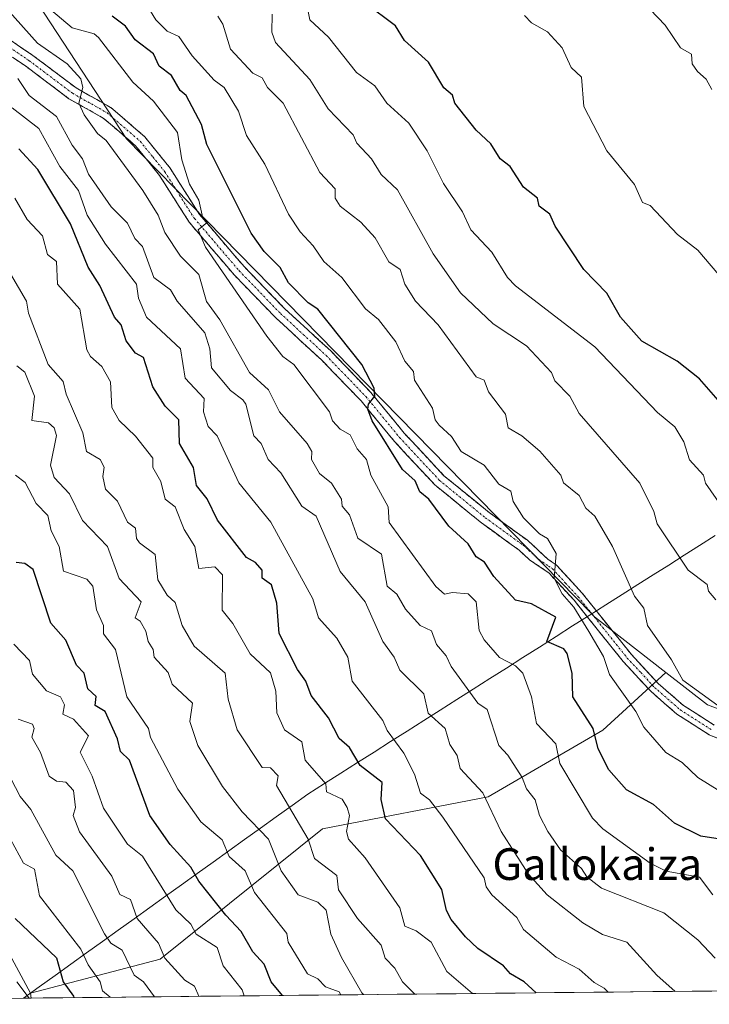
# Model space of a CAD drawing. Units: metres. Extents: x 569873 to 573313, y 4733412 to 4735762.
# Drawn here: x 572731 to 572905, y 4733440 to 4733689 of the extents above; entities that cross this region are included whole.
import ezdxf
from ezdxf.enums import TextEntityAlignment as Align

# ---------------------------------------------------------------- set-up
doc = ezdxf.new("R2010")
doc.units = ezdxf.units.M
doc.header["$MEASUREMENT"] = 0
doc.linetypes.add('TRAZO_Y_PUNTO', pattern=[1, 0.5, -0.25, 0, -0.25])
doc.linetypes.add('TRAZOSX2', pattern=[1.5, 1, -0.5])
for name, color, linetype, lineweight in [('Arbolado forestal CxS', 92, 'Continuous', 0), ('Camino', 19, 'TRAZOSX2', 0), ('Camino Cxs', 19, 'Continuous', 0), ('Camino eje', 19, 'TRAZO_Y_PUNTO', 0), ('Curva de nivel maestra', 36, 'Continuous', 30), ('Curva de nivel normal', 36, 'Continuous', 0), ('Entidad de ámbito territorial', 19, 'Continuous', 0), ('Entidad de ámbito territorial CxS', 92, 'Continuous', 0), ('Municipio', 9, 'Continuous', 13), ('Municipio CxS', 142, 'Continuous', 0), ('Roquedo CxS', 135, 'Continuous', 0), ('Texto cartográfico', 19, 'Continuous', 0)]:
    doc.layers.add(name, color=color, linetype=linetype, lineweight=lineweight)
doc.styles.add('Arial', font='txt', dxfattribs={"height": 0.2})

# ---------------------------------------------------------------- blocks, each defined once
blk = doc.blocks.new('*U182')
at = {"layer": 'Curva de nivel normal', "color": 36, "linetype": 'Continuous', "lineweight": 0}
blk.add_polyline3d([(572896.26, 4733443.34, 715), (572891.66, 4733447.41, 715), (572884.06, 4733455.81, 715), (572877.95, 4733457.7, 715), (572872.96, 4733460.71, 715), (572864, 4733467.77, 715), (572859.22, 4733472.97, 715), (572852.37, 4733483.77, 715), (572847.77, 4733493.51, 715), (572841.97, 4733499.7, 715), (572841.25, 4733502.98, 715), (572839.43, 4733505.76, 715), (572838.2, 4733509.76, 715), (572833.89, 4733513.62, 715), (572832.8, 4733518.53, 715), (572826.79, 4733524.52, 715), (572825.38, 4733527.76, 715), (572822.49, 4733531.76, 715), (572818.04, 4733541.77, 715), (572811.7, 4733549.42, 715), (572805.67, 4733563.39, 715), (572802.03, 4733565.92, 715), (572796.69, 4733574.4, 715), (572793.49, 4733577.75, 715), (572791.78, 4733581.75, 715), (572789.95, 4733583.75, 715), (572787.9, 4733591.75, 715), (572787.14, 4733592.85, 715), (572784.04, 4733595.17, 715), (572779.22, 4733600.92, 715), (572778.81, 4733605.74, 715), (572777.58, 4733609.74, 715), (572770.53, 4733617.74, 715), (572768.87, 4733620.57, 715), (572764.67, 4733623.74, 715), (572761.82, 4733631.52, 715), (572759.9, 4733633.6, 715), (572758.04, 4733637.48, 715), (572753.89, 4733641.59, 715), (572748.15, 4733649.83, 715), (572746.67, 4733653.73, 715), (572744.05, 4733657.14, 715), (572740.05, 4733664.42, 715), (572733.2, 4733669.73, 715), (572730.35, 4733674.03, 715)], dxfattribs=at)
blk = doc.blocks.new('*U185')
at = {"layer": 'Curva de nivel normal', "color": 36, "linetype": 'Continuous', "lineweight": 0}
blk.add_polyline3d([(572728.44, 4733481.77, 770), (572731.75, 4733475.77, 770), (572734.52, 4733474.24, 770), (572735.77, 4733467.49, 770), (572746.26, 4733453.98, 770), (572748.05, 4733450.02, 770), (572751.09, 4733445.78, 770), (572751.73, 4733443.46, 770), (572753.61, 4733441.86, 770)], dxfattribs=at)
blk = doc.blocks.new('*U203')
at = {"layer": 'Curva de nivel normal', "color": 36, "linetype": 'Continuous', "lineweight": 0}
blk.add_polyline3d([(572730.04, 4733445.78, 780), (572733.19, 4733441.65, 780)], dxfattribs=at)
blk = doc.blocks.new('*U204')
at = {"layer": 'Curva de nivel normal', "color": 36, "linetype": 'Continuous', "lineweight": 0}
blk.add_polyline3d([(572830.56, 4733442.66, 735), (572827.43, 4733445.78, 735), (572825.48, 4733449.22, 735), (572823.06, 4733451.77, 735), (572822.03, 4733455.04, 735), (572816.09, 4733461.77, 735), (572811.31, 4733469.05, 735), (572810.86, 4733472.6, 735), (572805.2, 4733476.94, 735), (572803.66, 4733481.77, 735), (572795.64, 4733495.37, 735), (572796.06, 4733497.78, 735), (572794.08, 4733499.8, 735), (572792.04, 4733499.89, 735), (572785.68, 4733509.4, 735), (572783.47, 4733517.19, 735), (572782.66, 4733523.76, 735), (572774.82, 4733530.54, 735), (572771.83, 4733535.76, 735), (572770.04, 4733541.58, 735), (572768.04, 4733543.47, 735), (572765.63, 4733547.34, 735), (572764.97, 4733553.75, 735), (572761.01, 4733556.72, 735), (572760.31, 4733557.75, 735), (572760.04, 4733560.4, 735), (572758.04, 4733561.92, 735), (572755.47, 4733567.18, 735), (572752.5, 4733570.2, 735), (572751.75, 4733573.45, 735), (572752.12, 4733575.82, 735), (572751.1, 4733577.75, 735), (572747.67, 4733579.75, 735), (572746.77, 4733584.47, 735), (572742.52, 4733594.21, 735), (572741.79, 4733597.48, 735), (572737.98, 4733601.74, 735), (572733.05, 4733614.74, 735), (572732.48, 4733617.74, 735), (572726.44, 4733628.13, 735)], dxfattribs=at)
blk = doc.blocks.new('*U205')
at = {"layer": 'Curva de nivel normal', "color": 36, "linetype": 'Continuous', "lineweight": 0}
blk.add_polyline3d([(572908.01, 4733514.91, 690), (572898.23, 4733521.97, 690), (572895.39, 4733527.13, 690), (572889.34, 4733535.76, 690), (572888.4, 4733540.14, 690), (572886.02, 4733543.2, 690), (572880.48, 4733555.75, 690), (572876.02, 4733563.39, 690), (572873.7, 4733565.43, 690), (572872.02, 4733568.63, 690), (572868.11, 4733571.84, 690), (572867.39, 4733573.75, 690), (572862.13, 4733579.86, 690), (572857.6, 4733583.75, 690), (572854.13, 4733585.75, 690), (572853.49, 4733589.22, 690), (572849.15, 4733594.87, 690), (572848.03, 4733597.76, 690), (572846.03, 4733598.59, 690), (572836.45, 4733611.74, 690), (572830.77, 4733617.74, 690), (572828.03, 4733622.02, 690), (572826.83, 4733625.74, 690), (572824, 4733627.71, 690), (572820.54, 4733633.74, 690), (572816.95, 4733637.74, 690), (572811.74, 4733641.74, 690), (572810.45, 4733643.74, 690), (572810.41, 4733646.11, 690), (572806.57, 4733650.27, 690), (572797.32, 4733667.73, 690), (572793.38, 4733671.73, 690), (572792.04, 4733674.17, 690), (572789.7, 4733675.39, 690), (572784.04, 4733681.43, 690), (572782.08, 4733687.77, 690), (572780.85, 4733689.73, 690)], dxfattribs=at)
blk = doc.blocks.new('*U207')
at = {"layer": 'Curva de nivel normal', "color": 36, "linetype": 'Continuous', "lineweight": 0}
blk.add_polyline3d([(572845.11, 4733442.81, 730), (572838.62, 4733448.36, 730), (572834.68, 4733455.77, 730), (572830.89, 4733458.63, 730), (572828.07, 4733459.81, 730), (572826.74, 4733464.48, 730), (572818.03, 4733477.12, 730), (572813.83, 4733481.77, 730), (572813.33, 4733483.77, 730), (572814.03, 4733487.77, 730), (572813.47, 4733489.77, 730), (572812.2, 4733491.94, 730), (572808.29, 4733493.77, 730), (572808.08, 4733495.82, 730), (572802.84, 4733501.76, 730), (572802.03, 4733506.42, 730), (572797.68, 4733509.4, 730), (572795.7, 4733513.76, 730), (572795.49, 4733519.21, 730), (572794.11, 4733523.83, 730), (572788.95, 4733528.67, 730), (572784.62, 4733536.34, 730), (572781.92, 4733539.64, 730), (572782.04, 4733548.58, 730), (572780.04, 4733550.64, 730), (572776.04, 4733550.17, 730), (572775.04, 4733555.75, 730), (572772.3, 4733560.01, 730), (572770.08, 4733565.75, 730), (572767.5, 4733567.75, 730), (572766.43, 4733572.14, 730), (572764.42, 4733575.75, 730), (572764.37, 4733578.08, 730), (572760.04, 4733583.63, 730), (572755.87, 4733587.58, 730), (572754.04, 4733590.88, 730), (572753.7, 4733597.4, 730), (572751.53, 4733601.22, 730), (572748.69, 4733603.74, 730), (572747.75, 4733605.44, 730), (572745.95, 4733615.74, 730), (572740.33, 4733622.02, 730), (572740.05, 4733627.74, 730), (572737.81, 4733629.5, 730), (572736.56, 4733634.25, 730), (572732.65, 4733638.34, 730), (572729.54, 4733643.74, 730)], dxfattribs=at)
blk = doc.blocks.new('*U212')
at = {"layer": 'Curva de nivel normal', "color": 36, "linetype": 'Continuous', "lineweight": 0}
blk.add_polyline3d([(572906.54, 4733542.29, 685), (572904.75, 4733544.5, 685), (572904.4, 4733546.15, 685), (572899.55, 4733549.75, 685), (572891.74, 4733561.47, 685), (572890.89, 4733564.62, 685), (572887.4, 4733571.75, 685), (572872.02, 4733589.4, 685), (572869.66, 4733593.75, 685), (572865.92, 4733597.64, 685), (572865.05, 4733599.74, 685), (572858.75, 4733606.47, 685), (572850.3, 4733612.01, 685), (572842.1, 4733619.81, 685), (572835.2, 4733629.74, 685), (572826.18, 4733645.88, 685), (572822.05, 4733649.75, 685), (572819.66, 4733653.73, 685), (572815.94, 4733657.64, 685), (572814.97, 4733659.73, 685), (572808.66, 4733666.36, 685), (572804.08, 4733673.73, 685), (572795.42, 4733683.11, 685), (572794.47, 4733685.73, 685), (572794.54, 4733690.23, 685)], dxfattribs=at)
blk = doc.blocks.new('*U220')
at = {"layer": 'Curva de nivel normal', "color": 36, "linetype": 'Continuous', "lineweight": 0}
blk.add_polyline3d([(572787.46, 4733442.21, 755), (572786.93, 4733443.78, 755), (572782.17, 4733449.77, 755), (572780.69, 4733454.42, 755), (572775.35, 4733457.77, 755), (572774.04, 4733460.35, 755), (572770.25, 4733463.98, 755), (572761.78, 4733477.51, 755), (572758.04, 4733480.55, 755), (572751.96, 4733489.68, 755), (572749.07, 4733497.76, 755), (572746.05, 4733503.76, 755), (572748.18, 4733507.89, 755), (572744.4, 4733512.11, 755), (572741.71, 4733513.42, 755), (572742.08, 4733515.79, 755), (572741.13, 4733517.76, 755), (572737.56, 4733519.27, 755), (572734.05, 4733523.48, 755), (572733.23, 4733526.94, 755), (572729.34, 4733531.05, 755)], dxfattribs=at)
blk = doc.blocks.new('*U221')
at = {"layer": 'Curva de nivel normal', "color": 36, "linetype": 'Continuous', "lineweight": 0}
blk.add_polyline3d([(572879.34, 4733443.17, 720), (572878.4, 4733444.16, 720), (572875.8, 4733445.56, 720), (572872.02, 4733449, 720), (572866.25, 4733452, 720), (572858.02, 4733458.99, 720), (572856.28, 4733462.03, 720), (572850, 4733467.77, 720), (572848.6, 4733469.77, 720), (572848.03, 4733472.03, 720), (572837.65, 4733487.39, 720), (572834.24, 4733491.77, 720), (572832.03, 4733493.45, 720), (572830.48, 4733498.21, 720), (572827.77, 4733503.5, 720), (572823.55, 4733509.28, 720), (572822.52, 4733511.76, 720), (572814.75, 4733521.76, 720), (572813.67, 4733527.76, 720), (572810.87, 4733532.6, 720), (572806.21, 4733537.76, 720), (572804.79, 4733542.52, 720), (572794.2, 4733561.91, 720), (572786.14, 4733571.85, 720), (572780.62, 4733583.75, 720), (572778.36, 4733586.07, 720), (572777.17, 4733589.75, 720), (572777.4, 4733593.11, 720), (572772.61, 4733598.31, 720), (572771.38, 4733605.74, 720), (572762.84, 4733613.74, 720), (572760.79, 4733618.49, 720), (572760.3, 4733622, 720), (572752.43, 4733632.12, 720), (572747.79, 4733639.48, 720), (572745.6, 4733645.73, 720), (572740.97, 4733651.73, 720), (572735.66, 4733661.34, 720), (572728.89, 4733666.57, 720)], dxfattribs=at)
blk = doc.blocks.new('*U222')
at = {"layer": 'Curva de nivel normal', "color": 36, "linetype": 'Continuous', "lineweight": 0}
blk.add_polyline3d([(572910.01, 4733492.42, 695), (572902.01, 4733497.37, 695), (572898.02, 4733501.18, 695), (572893.97, 4733503.71, 695), (572888.36, 4733510.1, 695), (572886.35, 4733514.09, 695), (572879.69, 4733523.43, 695), (572878.2, 4733527.94, 695), (572874.52, 4733534.26, 695), (572870.72, 4733540.46, 695), (572867.73, 4733543.76, 695), (572865.73, 4733547.75, 695), (572866.24, 4733553.97, 695), (572864.09, 4733557.75, 695), (572862.02, 4733558.92, 695), (572858.02, 4733562.97, 695), (572855.42, 4733567.15, 695), (572854.76, 4733569.75, 695), (572851.79, 4733571.52, 695), (572848.03, 4733576.33, 695), (572842.22, 4733579.75, 695), (572839.79, 4733583.51, 695), (572836.69, 4733586.41, 695), (572835.71, 4733587.75, 695), (572835.01, 4733590.73, 695), (572830.47, 4733597.74, 695), (572830.22, 4733599.93, 695), (572828.03, 4733602.56, 695), (572825.76, 4733607.47, 695), (572821.41, 4733613.12, 695), (572818.12, 4733615.83, 695), (572812.14, 4733623.74, 695), (572807.55, 4733627.74, 695), (572804.9, 4733631.74, 695), (572801.57, 4733635.28, 695), (572798.67, 4733639.74, 695), (572792.7, 4733652.39, 695), (572788.04, 4733659.64, 695), (572786.01, 4733665.73, 695), (572782.44, 4733671.73, 695), (572779.93, 4733673.62, 695), (572774.3, 4733679.73, 695), (572770.95, 4733684.64, 695), (572768.04, 4733685.99, 695), (572765.16, 4733688.85, 695), (572760.66, 4733696.34, 695)], dxfattribs=at)
blk = doc.blocks.new('*U224')
at = {"layer": 'Curva de nivel normal', "color": 36, "linetype": 'Continuous', "lineweight": 0}
blk.add_polyline3d([(572905.79, 4733467.77, 705), (572902.43, 4733472.19, 705), (572894.02, 4733473.74, 705), (572890.01, 4733475.76, 705), (572878.02, 4733484.39, 705), (572875.39, 4733487.14, 705), (572867.18, 4733500.92, 705), (572866.16, 4733505.9, 705), (572861.32, 4733511.06, 705), (572860.02, 4733517.76, 705), (572857.8, 4733523.76, 705), (572856.02, 4733525.62, 705), (572851.95, 4733527.68, 705), (572848.03, 4733532.18, 705), (572846.83, 4733534.56, 705), (572846.03, 4733541.76, 705), (572844.03, 4733543.76, 705), (572840.03, 4733544.15, 705), (572838.03, 4733543.7, 705), (572835.9, 4733545.63, 705), (572824.07, 4733561.79, 705), (572823.79, 4733565.75, 705), (572819.48, 4733573.75, 705), (572818.32, 4733577.75, 705), (572816.03, 4733580.4, 705), (572814.22, 4733583.94, 705), (572811.67, 4733585.39, 705), (572809.75, 4733587.47, 705), (572809.02, 4733589.75, 705), (572800.02, 4733601.72, 705), (572797.24, 4733603.74, 705), (572793.17, 4733608.87, 705), (572777.7, 4733631.4, 705), (572775.88, 4733635.74, 705), (572778.17, 4733637.74, 705), (572777.01, 4733638.71, 705), (572776.04, 4733643.25, 705), (572773.65, 4733647.34, 705), (572771.77, 4733653.46, 705), (572770.66, 4733660.35, 705), (572764.6, 4733668.29, 705), (572759.35, 4733673.04, 705), (572750.7, 4733684.38, 705), (572749.58, 4733685.26, 705), (572744.05, 4733686.8, 705), (572735.98, 4733693.66, 705)], dxfattribs=at)
blk = doc.blocks.new('*U228')
at = {"layer": 'Curva de nivel normal', "color": 36, "linetype": 'Continuous', "lineweight": 0}
blk.add_polyline3d([(572776.02, 4733442.1, 760), (572774.89, 4733444.63, 760), (572772.45, 4733446.19, 760), (572767.42, 4733451.77, 760), (572765.83, 4733455.56, 760), (572760.48, 4733461.77, 760), (572758.8, 4733466.53, 760), (572756.08, 4733467.81, 760), (572754.04, 4733472.48, 760), (572745.91, 4733483.63, 760), (572744.3, 4733487.77, 760), (572744.92, 4733489.77, 760), (572744.35, 4733494.07, 760), (572742.48, 4733496.2, 760), (572740.05, 4733496.47, 760), (572738.26, 4733497.76, 760), (572736.01, 4733503.72, 760), (572733.83, 4733507.54, 760), (572734.42, 4733509.76, 760), (572734.05, 4733510.9, 760), (572730.39, 4733512.1, 760)], dxfattribs=at)
blk = doc.blocks.new('*U229')
at = {"layer": 'Curva de nivel normal', "color": 36, "linetype": 'Continuous', "lineweight": 0}
blk.add_polyline3d([(572817.58225, 4733442.52653, 740), (572817.2, 4733442.95, 740), (572812.03, 4733451.95, 740), (572809.35, 4733457.77, 740), (572808.14, 4733463.88, 740), (572806.03, 4733465.93, 740), (572801.12, 4733467.77, 740), (572796.84, 4733473.77, 740), (572793.63, 4733481.77, 740), (572786.95, 4733488.68, 740), (572782.04, 4733495.09, 740), (572775.78, 4733505.5, 740), (572773.79, 4733511.51, 740), (572774.45, 4733516.17, 740), (572769.27, 4733520.99, 740), (572768.24, 4733523.96, 740), (572764.73, 4733527.76, 740), (572764.53, 4733529.76, 740), (572763.26, 4733531.76, 740), (572762.64, 4733534.36, 740), (572761.19, 4733536.91, 740), (572759.97, 4733537.76, 740), (572761.47, 4733541.76, 740), (572755.94, 4733547.65, 740), (572752.97, 4733555.75, 740), (572746.64, 4733562.34, 740), (572743.34, 4733569.04, 740), (572739.49, 4733573.19, 740), (572738.58, 4733576.28, 740), (572740.07, 4733583.77, 740), (572739.48, 4733585.75, 740), (572738.05, 4733587.01, 740), (572733.88, 4733587.58, 740), (572734.5, 4733593.75, 740), (572732.13, 4733599.82, 740), (572730.05, 4733601.37, 740)], dxfattribs=at)
blk = doc.blocks.new('*U230')
at = {"layer": 'Curva de nivel normal', "color": 36, "linetype": 'Continuous', "lineweight": 0}
blk.add_polyline3d([(572764.83, 4733441.98, 765), (572762.04, 4733445.78, 765), (572759.7, 4733447.43, 765), (572756.65, 4733453.77, 765), (572753.81, 4733455.54, 765), (572752.18, 4733457.9, 765), (572744.18, 4733473.77, 765), (572739.94, 4733477.77, 765), (572733.58, 4733489.3, 765), (572730.89, 4733492.61, 765), (572724.99, 4733503.76, 765)], dxfattribs=at)
blk = doc.blocks.new('*U231')
at = {"layer": 'Curva de nivel normal', "color": 36, "linetype": 'Continuous', "lineweight": 0}
blk.add_polyline3d([(572908.01, 4733565.91, 680), (572903.99, 4733571.73, 680), (572903.42, 4733573.75, 680), (572899.92, 4733577.65, 680), (572898.45, 4733582.18, 680), (572896.22, 4733585.95, 680), (572891.86, 4733589.59, 680), (572876.02, 4733606.18, 680), (572856.02, 4733621.61, 680), (572854, 4733623.74, 680), (572850.03, 4733630.1, 680), (572844.7, 4733635.74, 680), (572842.57, 4733640.28, 680), (572837.78, 4733647.48, 680), (572833.71, 4733655.73, 680), (572829.03, 4733662.73, 680), (572823.52, 4733667.73, 680), (572820.47, 4733672.17, 680), (572815.83, 4733675.53, 680), (572808.74, 4733684.44, 680), (572804.03, 4733688.86, 680), (572802.26, 4733697.95, 680)], dxfattribs=at)
blk = doc.blocks.new('*U238')
at = {"layer": 'Curva de nivel normal', "color": 36, "linetype": 'Continuous', "lineweight": 0}
blk.add_polyline3d([(572811.86, 4733442.47, 745), (572811.49, 4733443.24, 745), (572808.03, 4733444.48, 745), (572806.03, 4733446.56, 745), (572803.46, 4733447.77, 745), (572798.59, 4733455.77, 745), (572798.24, 4733457.97, 745), (572790.04, 4733468.31, 745), (572787.76, 4733473.77, 745), (572783.71, 4733477.44, 745), (572781.88, 4733481.61, 745), (572776.49, 4733486.22, 745), (572770.71, 4733494.44, 745), (572763.79, 4733507.51, 745), (572763.28, 4733509.76, 745), (572757.88, 4733517.76, 745), (572754.98, 4733529.76, 745), (572751.95, 4733533.66, 745), (572751.96, 4733535.76, 745), (572750.19, 4733539.76, 745), (572749.3, 4733545.76, 745), (572747.77, 4733547.47, 745), (572741.83, 4733549.53, 745), (572740.78, 4733555.75, 745), (572738.77, 4733559.75, 745), (572737.93, 4733563.63, 745), (572734.96, 4733566.66, 745), (572732.21, 4733571.91, 745), (572729.73, 4733573.75, 745)], dxfattribs=at)
blk = doc.blocks.new('*U239')
at = {"layer": 'Curva de nivel normal', "color": 36, "linetype": 'Continuous', "lineweight": 0}
blk.add_polyline3d([(572723.96, 4733695.63, 710), (572735.27, 4733682.95, 710), (572742.8, 4733677.73, 710), (572746.27, 4733673.95, 710), (572746.77, 4733671.73, 710), (572745.76, 4733667.73, 710), (572747.1, 4733664.78, 710), (572750.44, 4733660.12, 710), (572752.66, 4733658.34, 710), (572761.85, 4733645.73, 710), (572765.73, 4733639.43, 710), (572767.43, 4733635.13, 710), (572771.41, 4733629.11, 710), (572776.04, 4733624.47, 710), (572777.99, 4733617.69, 710), (572781.32, 4733613.02, 710), (572788.83, 4733599.74, 710), (572793.65, 4733595.35, 710), (572796.36, 4733589.75, 710), (572803.41, 4733581.75, 710), (572804.52, 4733579.75, 710), (572804.51, 4733577.75, 710), (572806.45, 4733574.17, 710), (572809.55, 4733571.75, 710), (572812.03, 4733567.75, 710), (572812.25, 4733565.97, 710), (572814.06, 4733563.75, 710), (572816.13, 4733557.85, 710), (572822.13, 4733553.85, 710), (572823.57, 4733545.76, 710), (572825.98, 4733543.71, 710), (572828.18, 4733539.91, 710), (572831.89, 4733535.76, 710), (572834.73, 4733534.46, 710), (572836.03, 4733531.01, 710), (572838.44, 4733528.17, 710), (572839.73, 4733525.46, 710), (572846.45, 4733516.18, 710), (572848.81, 4733514.54, 710), (572851.73, 4733505.47, 710), (572854.02, 4733503.04, 710), (572857.62, 4733497.36, 710), (572858.76, 4733494.51, 710), (572860.91, 4733491.77, 710), (572862.06, 4733487.81, 710), (572864.13, 4733483.77, 710), (572867.38, 4733479.13, 710), (572872.62, 4733474.37, 710), (572874.02, 4733472.31, 710), (572877.69, 4733469.44, 710), (572893.46, 4733463.21, 710), (572902.01, 4733456.34, 710), (572906.42, 4733451.77, 710)], dxfattribs=at)
blk = doc.blocks.new('*U244')
at = {"layer": 'Curva de nivel maestra', "color": 36, "linetype": 'Continuous', "lineweight": 30}
blk.add_polyline3d([(572861.16, 4733442.98, 725), (572858.13, 4733445.78, 725), (572854.73, 4733447.77, 725), (572852.99, 4733449.77, 725), (572846.43, 4733454.17, 725), (572843.38, 4733457.12, 725), (572839.76, 4733461.5, 725), (572838.57, 4733463.77, 725), (572837.36, 4733469.1, 725), (572832.03, 4733477.67, 725), (572823.19, 4733486.93, 725), (572822.06, 4733491.8, 725), (572822.35, 4733496.09, 725), (572816.73, 4733500.46, 725), (572814.03, 4733505, 725), (572811.48, 4733507.21, 725), (572808.74, 4733512.47, 725), (572804.39, 4733518.12, 725), (572803.05, 4733521.76, 725), (572800.92, 4733524.64, 725), (572796.3, 4733533.76, 725), (572795.73, 4733541.45, 725), (572794.38, 4733546.1, 725), (572792.04, 4733547.75, 725), (572792.04, 4733549.79, 725), (572790.34, 4733551.75, 725), (572788.04, 4733553, 725), (572780.73, 4733562.44, 725), (572778.11, 4733567.82, 725), (572775.47, 4733571.18, 725), (572774.71, 4733575.75, 725), (572771.13, 4733581.75, 725), (572770.98, 4733587.75, 725), (572767.54, 4733591.25, 725), (572764.4, 4733596.1, 725), (572762.04, 4733603.5, 725), (572760.04, 4733604.62, 725), (572757.65, 4733607.74, 725), (572756.38, 4733611.74, 725), (572754.74, 4733613.74, 725), (572751.03, 4733621.74, 725), (572748.05, 4733626.35, 725), (572743.63, 4733637.32, 725), (572735.36, 4733651.04, 725), (572730.58, 4733656.26, 725)], dxfattribs=at)
blk = doc.blocks.new('*U245')
at = {"layer": 'Curva de nivel maestra', "color": 36, "linetype": 'Continuous', "lineweight": 30}
blk.add_polyline3d([(572911.45, 4733481.21, 700), (572902.78, 4733482.54, 700), (572896.1, 4733485.85, 700), (572890.82, 4733490.57, 700), (572884.02, 4733494.28, 700), (572879.57, 4733499.31, 700), (572876.88, 4733504.62, 700), (572875.61, 4733509.76, 700), (572870.45, 4733517.76, 700), (572870.25, 4733523.76, 700), (572869, 4733528.74, 700), (572868.2, 4733529.94, 700), (572863.91, 4733531.76, 700), (572866.12, 4733537.86, 700), (572860.02, 4733541.24, 700), (572856.02, 4733542.16, 700), (572850.48, 4733548.2, 700), (572848.11, 4733551.83, 700), (572846.03, 4733553.14, 700), (572844.03, 4733556.44, 700), (572839.17, 4733560.89, 700), (572834.13, 4733567.75, 700), (572831.86, 4733569.58, 700), (572830.61, 4733572.33, 700), (572827.47, 4733575.19, 700), (572819.76, 4733587.48, 700), (572818.7, 4733590.42, 700), (572818.87, 4733591.75, 700), (572820.48, 4733593.75, 700), (572820.33, 4733595.74, 700), (572817.21, 4733601.74, 700), (572806.06, 4733615.74, 700), (572803.64, 4733617.35, 700), (572798.65, 4733622.35, 700), (572796.56, 4733626.26, 700), (572792.55, 4733630.25, 700), (572789.23, 4733634.93, 700), (572778.04, 4733657.32, 700), (572776.67, 4733662.36, 700), (572772.82, 4733669.73, 700), (572771.31, 4733671, 700), (572769.09, 4733674.78, 700), (572766.04, 4733677.08, 700), (572764.54, 4733680.23, 700), (572759.94, 4733683.73, 700), (572757.5, 4733687.19, 700), (572754.1, 4733689.79, 700)], dxfattribs=at)
blk = doc.blocks.new('*U246')
at = {"layer": 'Curva de nivel maestra', "color": 36, "linetype": 'Continuous', "lineweight": 30}
blk.add_polyline3d([(572729.66, 4733461.77, 775), (572740.1, 4733451.82, 775), (572741.79, 4733445.78, 775), (572744.37, 4733442.1, 775), (572744.44, 4733441.77, 775)], dxfattribs=at)
blk = doc.blocks.new('*U254')
at = {"layer": 'Curva de nivel maestra', "color": 36, "linetype": 'Continuous', "lineweight": 30}
blk.add_polyline3d([(572797.17, 4733442.31, 750), (572794.27, 4733445.78, 750), (572792.49, 4733450.22, 750), (572789.63, 4733453.36, 750), (572786.72, 4733458.45, 750), (572782.84, 4733462.57, 750), (572776.04, 4733471.19, 750), (572774.04, 4733474.76, 750), (572768.75, 4733480.48, 750), (572763.61, 4733487.77, 750), (572758.48, 4733501.76, 750), (572756.21, 4733503.93, 750), (572755.45, 4733507.17, 750), (572752.35, 4733514.07, 750), (572749.86, 4733515.57, 750), (572750.13, 4733517.84, 750), (572747.99, 4733519.76, 750), (572747.03, 4733523.76, 750), (572745.11, 4733525.76, 750), (572742.41, 4733532.12, 750), (572738.64, 4733536.35, 750), (572734.22, 4733549.92, 750), (572732.05, 4733551.47, 750), (572729.94, 4733551.75, 750)], dxfattribs=at)

msp = doc.modelspace()

# ---------------------------------------------------------------- linework, layer by layer
at = {"layer": 'Arbolado forestal CxS', "color": 92, "linetype": 'Continuous', "lineweight": 0}
for points in [[(573305.57, 4734125.86, 493.13), (573312.77, 4733447.66, 629.23), (572988.54, 4733444.3, 686.98), (572988.54, 4733444.3, 686.98), (572988.54, 4733444.3, 686.98), (572972.47, 4733469.76, 683.34), (572943, 4733501.28, 687.9), (572904.44, 4733515.74, 690.18), (572893.97, 4733523.93, 690.92), (572875.95, 4733538.02, 693.74), (572875.23, 4733538.76, 693.88), (572757.72, 4733658.77, 707.99), (572717.68, 4733719.86, 703.74)], [(572893.97, 4733523.93, 690.92), (572875.95, 4733538.02, 693.74), (572875.23, 4733538.76, 693.88), (572757.72, 4733658.77, 707.99), (572717.68, 4733719.86, 703.74), (572684.1, 4733790.1, 683.36), (572643.79, 4733907.31, 643), (572628.13, 4733959.91, 629.34), (572603.29, 4733986.6, 626.26), (572570.82, 4733996.5, 623.27), (572547.83, 4733992.91, 635.27), (572528.25, 4733979.41, 651.68), (572522.44, 4733977.02, 655.75)], [(572893.97, 4733523.93, 690.92), (572875.95, 4733538.02, 693.74), (572875.23, 4733538.76, 693.88), (572757.72, 4733658.77, 707.99), (572717.68, 4733719.86, 703.74), (572684.1, 4733790.1, 683.36), (572643.79, 4733907.31, 643), (572628.13, 4733959.91, 629.34), (572603.29, 4733986.6, 626.26), (572570.82, 4733996.5, 623.27), (572547.83, 4733992.91, 635.27), (572528.25, 4733979.41, 651.68), (572522.44, 4733977.02, 655.75)], [(572717.68, 4733719.86, 703.74), (572757.72, 4733658.77, 707.99), (572875.23, 4733538.76, 693.88), (572875.95, 4733538.02, 693.74), (572893.97, 4733523.93, 690.92), (572878.01, 4733509.37, 698.32), (572849.07, 4733492.49, 714.32), (572807.27, 4733484.46, 732.1), (572766.27, 4733451.5, 760.78), (572733.48, 4733442.91, 779.28), (572733.48, 4733442.91, 779.28), (572725.21, 4733458.23, 779.6)], [(572893.97, 4733523.93, 690.92), (572878.01, 4733509.37, 698.32), (572849.07, 4733492.49, 714.32), (572807.27, 4733484.46, 732.1), (572766.27, 4733451.5, 760.78), (572733.48, 4733442.91, 779.28)], [(572893.97, 4733523.93, 690.92), (572878.01, 4733509.37, 698.32), (572849.07, 4733492.49, 714.32), (572807.27, 4733484.46, 732.1), (572766.27, 4733451.5, 760.78), (572733.48, 4733442.91, 779.28)], [(572893.97, 4733523.93, 690.92), (572904.44, 4733515.74, 690.18), (572943, 4733501.28, 687.9), (572972.47, 4733469.76, 683.34), (572988.54, 4733444.3, 686.98), (572988.54, 4733444.3, 686.98)], [(572893.97, 4733523.93, 690.92), (572904.44, 4733515.74, 690.18), (572943, 4733501.28, 687.9), (572972.47, 4733469.76, 683.34), (572988.54, 4733444.3, 686.98), (572988.54, 4733444.3, 686.98)], [(572717.06, 4733465.26, 781.94), (572725.21, 4733458.23, 779.6), (572733.48, 4733442.91, 779.28)], [(572733.48, 4733442.91, 779.28), (572733.68, 4733441.66, 779.63)], [(572988.54, 4733444.3, 686.98), (572733.68, 4733441.66, 779.63)]]:
    msp.add_polyline3d(points, dxfattribs=at)
msp.add_polyline3d([(572733.68, 4733441.66, 779.63), (572733.48, 4733442.91, 779.28), (572766.27, 4733451.5, 760.78), (572807.27, 4733484.46, 732.1), (572849.07, 4733492.49, 714.32), (572878.01, 4733509.37, 698.32), (572893.97, 4733523.93, 690.92), (572904.44, 4733515.74, 690.18), (572943, 4733501.28, 687.9), (572972.47, 4733469.76, 683.34), (572988.54, 4733444.3, 686.98), (572988.54, 4733444.3, 686.98), (572733.68, 4733441.66, 779.63)], close=True, dxfattribs=at)
at = {"layer": 'Camino', "color": 19, "linetype": 'TRAZOSX2', "lineweight": 0}
for points in [[(572724.73, 4733686.19), (572734.14, 4733679.82), (572745.03, 4733671.63), (572753.78, 4733666.69), (572762.39, 4733659.27), (572768.75, 4733651.38), (572776.22, 4733639.62), (572787.43, 4733626.49), (572797.75, 4733615.82), (572809.32, 4733605.18), (572819.44, 4733594.7), (572827.9, 4733584.4), (572837.82, 4733573.72), (572849.35, 4733564.31), (572858.98, 4733557.32), (572864.24, 4733552.5), (572866.23, 4733551.15), (572872.82, 4733543.95), (572885.24, 4733528.46), (572892.03, 4733521.13), (572898.36, 4733515.6), (572906.14, 4733510.61)], [(572914, 4733504.49), (572904.88, 4733508.18), (572896.72, 4733513.41), (572890.13, 4733519.17), (572883.18, 4733526.68), (572870.75, 4733542.18), (572864.43, 4733549.07), (572859.54, 4733552.41), (572856.92, 4733554.8), (572847.37, 4733561.73), (572835.59, 4733571.34), (572825.45, 4733582.26), (572817, 4733592.54), (572807.04, 4733602.85), (572795.48, 4733613.49), (572785.02, 4733624.3), (572773.59, 4733637.68), (572766.1, 4733649.49), (572760.04, 4733657), (572751.9, 4733664.01), (572743.24, 4733668.9), (572732.25, 4733677.17), (572722.64, 4733683.68)]]:
    msp.add_lwpolyline(points, dxfattribs=at)
at = {"layer": 'Camino Cxs', "color": 19, "linetype": 'Continuous', "lineweight": 0}
for points in [[(572727.87, 4733684.07, 712.35), (572731, 4733681.94, 711.88), (572734.14, 4733679.82, 711.35), (572737.77, 4733677.09, 711.13), (572741.4, 4733674.36, 710.58), (572745.03, 4733671.63, 710.09), (572747.95, 4733669.98, 709.53), (572750.86, 4733668.34, 709.13), (572753.78, 4733666.69, 708.56), (572756.65, 4733664.22, 708.44), (572759.52, 4733661.74, 708.28), (572762.39, 4733659.27, 707.78), (572764.51, 4733656.64, 707.51), (572766.63, 4733654.01, 707.08), (572768.75, 4733651.38, 706.06), (572771.24, 4733647.46, 705.86), (572773.73, 4733643.54, 704.72), (572776.22, 4733639.62, 704.76), (572779.02, 4733636.34, 704.21), (572781.83, 4733633.06, 704.02), (572784.63, 4733629.77, 703.73), (572787.43, 4733626.49, 703.48), (572790.87, 4733622.93, 703.36), (572794.31, 4733619.38, 702.56), (572797.75, 4733615.82, 702.17), (572800.64, 4733613.16, 701.92), (572803.54, 4733610.5, 701.61), (572806.43, 4733607.84, 701.62), (572809.32, 4733605.18, 701.12), (572812.69, 4733601.69, 700.7), (572816.07, 4733598.19, 700.42), (572819.44, 4733594.7, 699.78), (572822.26, 4733591.27, 699.41), (572825.08, 4733587.83, 699.11), (572827.9, 4733584.4, 698.55), (572831.21, 4733580.84, 698.17), (572834.51, 4733577.28, 697.85), (572837.82, 4733573.72, 697.54), (572841.66, 4733570.58, 697.19), (572845.51, 4733567.45, 696.97), (572849.35, 4733564.31, 696.52), (572852.56, 4733561.98, 696.24), (572855.77, 4733559.65, 695.9), (572858.98, 4733557.32, 695.56), (572861.61, 4733554.91, 695.33), (572864.24, 4733552.5, 695.19), (572866.23, 4733551.15, 694.99), (572869.53, 4733547.55, 694.51), (572872.82, 4733543.95, 694.16), (572875.93, 4733540.08, 693.85), (572879.03, 4733536.21, 693.47), (572882.14, 4733532.33, 693), (572885.24, 4733528.46, 692.52), (572888.64, 4733524.8, 691.99), (572892.03, 4733521.13, 691.62), (572895.2, 4733518.37, 691.3), (572898.36, 4733515.6, 690.91), (572902.25, 4733513.11, 690.72), (572906.14, 4733510.61, 690.33)], [(572909.44, 4733506.34, 690.57), (572904.88, 4733508.18, 690.9), (572900.8, 4733510.8, 691.57), (572896.72, 4733513.41, 691.29), (572893.43, 4733516.29, 691.82), (572890.13, 4733519.17, 692.04), (572887.81, 4733521.67, 692.43), (572885.5, 4733524.18, 692.64), (572883.18, 4733526.68, 692.99), (572880.07, 4733530.56, 693.5), (572876.97, 4733534.43, 693.69), (572873.86, 4733538.31, 694.36), (572870.75, 4733542.18, 694.77), (572867.59, 4733545.63, 694.98), (572864.43, 4733549.07, 695.14), (572861.99, 4733550.74, 695.39), (572859.54, 4733552.41, 695.73), (572856.92, 4733554.8, 695.73), (572853.74, 4733557.11, 696.33), (572850.55, 4733559.42, 696.53), (572847.37, 4733561.73, 697.01), (572844.43, 4733564.13, 697.12), (572841.48, 4733566.54, 697.39), (572838.54, 4733568.94, 697.59), (572835.59, 4733571.34, 698.06), (572832.21, 4733574.98, 698.25), (572828.83, 4733578.62, 698.62), (572825.45, 4733582.26, 699.23), (572822.63, 4733585.69, 699.58), (572819.82, 4733589.11, 699.96), (572817, 4733592.54, 700.22), (572813.68, 4733595.98, 700.92), (572810.36, 4733599.41, 701.28), (572807.04, 4733602.85, 701.57), (572804.15, 4733605.51, 702.12), (572801.26, 4733608.17, 702.15), (572798.37, 4733610.83, 702.51), (572795.48, 4733613.49, 702.83), (572792.87, 4733616.19, 703.18), (572790.25, 4733618.9, 703.51), (572787.64, 4733621.6, 703.93), (572785.02, 4733624.3, 704.26), (572782.16, 4733627.65, 704.4), (572779.31, 4733630.99, 704.87), (572776.45, 4733634.34, 704.85), (572773.59, 4733637.68, 705.59), (572771.09, 4733641.62, 705.79), (572768.6, 4733645.55, 706.25), (572766.1, 4733649.49, 706.71), (572763.07, 4733653.25, 707.36), (572760.04, 4733657, 707.94), (572757.33, 4733659.34, 708.21), (572754.61, 4733661.67, 708.82), (572751.9, 4733664.01, 708.92), (572747.57, 4733666.46, 709.76), (572743.24, 4733668.9, 710.47), (572739.58, 4733671.66, 711.25), (572735.91, 4733674.41, 711.47), (572732.25, 4733677.17, 712.13), (572729.05, 4733679.34, 712.5)]]:
    msp.add_polyline3d(points, dxfattribs=at)
at = {"layer": 'Camino eje', "color": 19, "linetype": 'TRAZO_Y_PUNTO', "lineweight": 0}
msp.add_lwpolyline([(572723.69, 4733684.94), (572733.2, 4733678.5), (572744.14, 4733670.27), (572752.84, 4733665.35), (572761.22, 4733658.14), (572764.4, 4733654.19), (572767.43, 4733650.44), (572771.16, 4733644.56), (572774.91, 4733638.65), (572780.62, 4733631.96), (572786.23, 4733625.4), (572796.62, 4733614.66), (572802.4, 4733609.34), (572808.18, 4733604.02), (572818.22, 4733593.62), (572822.45, 4733588.47), (572826.68, 4733583.33), (572836.71, 4733572.53), (572848.36, 4733563.02), (572857.95, 4733556.06), (572859.26, 4733554.87), (572861.89, 4733552.46), (572864.34, 4733550.79), (572865.33, 4733550.11), (572868.63, 4733546.51), (572871.79, 4733543.07), (572884.21, 4733527.57), (572887.61, 4733523.91), (572891.08, 4733520.15), (572897.54, 4733514.51), (572905.51, 4733509.4)], dxfattribs=at)
at = {"layer": 'Curva de nivel maestra', "color": 36, "linetype": 'Continuous', "lineweight": 30}
msp.add_polyline3d([(572908.94, 4733590.68, 675), (572902.42, 4733598.15, 675), (572896.83, 4733602.55, 675), (572887.9, 4733607.62, 675), (572882.46, 4733613.74, 675), (572879.02, 4733619.74, 675), (572873.22, 4733625.74, 675), (572866.02, 4733636.67, 675), (572864.62, 4733639.74, 675), (572861.99, 4733641.71, 675), (572861.55, 4733643.74, 675), (572858.02, 4733646.55, 675), (572854.62, 4733651.73, 675), (572852.11, 4733653.73, 675), (572849.77, 4733657.47, 675), (572846.03, 4733660.96, 675), (572840.65, 4733667.73, 675), (572840.08, 4733669.78, 675), (572837.91, 4733671.61, 675), (572834.03, 4733678.09, 675), (572827.91, 4733683.61, 675), (572825.65, 4733687.35, 675), (572818.03, 4733693.06, 675)], dxfattribs=at)
at = {"layer": 'Curva de nivel normal', "color": 36, "linetype": 'Continuous', "lineweight": 0}
for points in [[(572905.53, 4733671.25, 665), (572904.12, 4733673.84, 665), (572901.95, 4733675.73, 665), (572900.58, 4733677.73, 665), (572900.41, 4733680.12, 665), (572897.61, 4733681.73, 665), (572893.73, 4733687.44, 665), (572888.02, 4733693.47, 665)], [(572910.67, 4733620.4, 670), (572902.01, 4733630.59, 670), (572896.9, 4733634.62, 670), (572890.02, 4733641.9, 670), (572888.02, 4733642.69, 670), (572886.02, 4733647.2, 670), (572879.05, 4733655.73, 670), (572873.24, 4733666.95, 670), (572872.65, 4733674.36, 670), (572870.02, 4733676.78, 670), (572867.75, 4733681.73, 670), (572864.08, 4733685.79, 670), (572860.02, 4733688.03, 670), (572858.21, 4733689.92, 670)]]:
    msp.add_polyline3d(points, dxfattribs=at)
at = {"layer": 'Entidad de ámbito territorial', "color": 19, "linetype": 'Continuous', "lineweight": 0}
msp.add_polyline3d([(572906.38, 4733558.52, 681.52), (572902.47, 4733556.04, 682.96), (572898.57, 4733553.56, 684.38), (572894.66, 4733551.08, 685.86), (572890.76, 4733548.6, 687.39), (572886.85, 4733546.12, 689.09), (572882.95, 4733543.64, 691.03), (572878.77, 4733540.98, 693.13), (572874.59, 4733538.33, 694.19), (572870.41, 4733535.67, 696.5), (572866.23, 4733533.02, 699.29), (572862.05, 4733530.36, 701.49), (572857.87, 4733527.71, 703.53), (572853.69, 4733525.05, 705.83), (572849.51, 4733522.39, 707.57), (572845.33, 4733519.74, 709.53), (572841.16, 4733517.08, 711.77), (572836.98, 4733514.43, 713.69), (572832.8, 4733511.77, 715.98), (572828.62, 4733509.11, 718.26), (572824.44, 4733506.46, 720.6), (572820.26, 4733503.8, 722.86), (572816.08, 4733501.15, 725.05), (572811.9, 4733498.49, 727.44), (572807.72, 4733495.84, 729.92), (572803.54, 4733493.18, 732.45), (572799.55, 4733490.32, 734.51), (572795.56, 4733487.45, 737.25), (572791.57, 4733484.59, 740), (572787.58, 4733481.73, 742.56), (572783.6, 4733478.86, 744.9), (572779.61, 4733476, 747.06), (572775.62, 4733473.14, 749.57), (572771.63, 4733470.27, 752.55), (572767.64, 4733467.41, 755.36), (572763.65, 4733464.54, 758.01), (572759.66, 4733461.68, 761.02), (572755.67, 4733458.82, 763.79), (572751.68, 4733455.95, 765.95), (572747.69, 4733453.09, 769.09), (572743.71, 4733450.23, 772.66), (572739.72, 4733447.36, 775.7), (572735.73, 4733444.5, 778.29), (572731.74, 4733441.64, 780.51)], dxfattribs=at)
at = {"layer": 'Entidad de ámbito territorial CxS', "color": 92, "linetype": 'Continuous', "lineweight": 0}
msp.add_polyline3d([(572905.55, 4733443.44, 712.01), (572900.59, 4733443.39, 713.77), (572895.62, 4733443.34, 715.46), (572890.65, 4733443.28, 716.65), (572885.69, 4733443.23, 717.89), (572880.72, 4733443.18, 719.35), (572875.75, 4733443.13, 720.93), (572870.79, 4733443.08, 721.85), (572865.82, 4733443.03, 723.84), (572860.86, 4733442.98, 724.77), (572855.89, 4733442.92, 726.43), (572850.92, 4733442.87, 728.11), (572845.96, 4733442.82, 729.97), (572840.99, 4733442.77, 731.5), (572836.03, 4733442.72, 733.89), (572831.06, 4733442.67, 734.98), (572826.09, 4733442.61, 737.95), (572821.13, 4733442.56, 739.33), (572816.16, 4733442.51, 741.1), (572811.2, 4733442.46, 746.08), (572806.23, 4733442.41, 746.94), (572801.26, 4733442.36, 748.54), (572796.3, 4733442.31, 750.29), (572791.33, 4733442.25, 752.51), (572786.37, 4733442.2, 755.57), (572781.4, 4733442.15, 757.55), (572776.43, 4733442.1, 760.07), (572771.47, 4733442.05, 762.66), (572766.5, 4733442, 764.05), (572761.54, 4733441.95, 766.07), (572756.57, 4733441.89, 768.63), (572751.6, 4733441.84, 770.75), (572746.64, 4733441.79, 773.52), (572741.67, 4733441.74, 776.28), (572736.7, 4733441.69, 778.57), (572731.74, 4733441.64, 780.51), (572731.74, 4733441.64, 780.51), (572735.73, 4733444.5, 778.29), (572739.72, 4733447.36, 775.7), (572743.71, 4733450.23, 772.66), (572747.69, 4733453.09, 769.09), (572751.68, 4733455.95, 765.95), (572755.67, 4733458.82, 763.79), (572759.66, 4733461.68, 761.02), (572763.65, 4733464.54, 758.01), (572767.64, 4733467.41, 755.36), (572771.63, 4733470.27, 752.55), (572775.62, 4733473.14, 749.57), (572779.61, 4733476, 747.06), (572783.6, 4733478.86, 744.9), (572787.58, 4733481.73, 742.56), (572791.57, 4733484.59, 740), (572795.56, 4733487.45, 737.25), (572799.55, 4733490.32, 734.51), (572803.54, 4733493.18, 732.45), (572807.72, 4733495.84, 729.92), (572811.9, 4733498.49, 727.44), (572816.08, 4733501.15, 725.05), (572820.26, 4733503.8, 722.86), (572824.44, 4733506.46, 720.6), (572828.62, 4733509.11, 718.26), (572832.8, 4733511.77, 715.98), (572836.98, 4733514.43, 713.69), (572841.16, 4733517.08, 711.77), (572845.33, 4733519.74, 709.53), (572849.51, 4733522.39, 707.57), (572853.69, 4733525.05, 705.83), (572857.87, 4733527.71, 703.53), (572862.05, 4733530.36, 701.49), (572866.23, 4733533.02, 699.29), (572870.41, 4733535.67, 696.5), (572874.59, 4733538.33, 694.19), (572878.77, 4733540.98, 693.13), (572882.95, 4733543.64, 691.03), (572886.85, 4733546.12, 689.09), (572890.76, 4733548.6, 687.39), (572894.66, 4733551.08, 685.86), (572898.57, 4733553.56, 684.38), (572902.47, 4733556.04, 682.96), (572906.38, 4733558.52, 681.52)], dxfattribs=at)
at = {"layer": 'Municipio', "color": 9, "linetype": 'Continuous', "lineweight": 13}
msp.add_polyline3d([(572906.38, 4733558.52, 681.52), (572902.47, 4733556.04, 682.96), (572898.57, 4733553.56, 684.38), (572894.66, 4733551.08, 685.86), (572890.76, 4733548.6, 687.39), (572886.85, 4733546.12, 689.09), (572882.95, 4733543.64, 691.03), (572878.77, 4733540.98, 693.13), (572874.59, 4733538.33, 694.19), (572870.41, 4733535.67, 696.5), (572866.23, 4733533.02, 699.29), (572862.05, 4733530.36, 701.49), (572857.87, 4733527.71, 703.53), (572853.69, 4733525.05, 705.83), (572849.51, 4733522.39, 707.57), (572845.33, 4733519.74, 709.53), (572841.16, 4733517.08, 711.77), (572836.98, 4733514.43, 713.69), (572832.8, 4733511.77, 715.98), (572828.62, 4733509.11, 718.26), (572824.44, 4733506.46, 720.6), (572820.26, 4733503.8, 722.86), (572816.08, 4733501.15, 725.05), (572811.9, 4733498.49, 727.44), (572807.72, 4733495.84, 729.92), (572803.54, 4733493.18, 732.45), (572799.55, 4733490.32, 734.51), (572795.56, 4733487.45, 737.25), (572791.57, 4733484.59, 740), (572787.58, 4733481.73, 742.56), (572783.6, 4733478.86, 744.9), (572779.61, 4733476, 747.06), (572775.62, 4733473.14, 749.57), (572771.63, 4733470.27, 752.55), (572767.64, 4733467.41, 755.36), (572763.65, 4733464.54, 758.01), (572759.66, 4733461.68, 761.02), (572755.67, 4733458.82, 763.79), (572751.68, 4733455.95, 765.95), (572747.69, 4733453.09, 769.09), (572743.71, 4733450.23, 772.66), (572739.72, 4733447.36, 775.7), (572735.73, 4733444.5, 778.29), (572731.74, 4733441.64, 780.51)], dxfattribs=at)
msp.add_polyline3d([(572906.38, 4733558.52, 681.52), (572902.47, 4733556.04, 682.96), (572898.57, 4733553.56, 684.38), (572894.66, 4733551.08, 685.86), (572890.76, 4733548.6, 687.39), (572886.85, 4733546.12, 689.09), (572882.95, 4733543.64, 691.03), (572878.77, 4733540.98, 693.13), (572874.59, 4733538.33, 694.19), (572870.41, 4733535.67, 696.5), (572866.23, 4733533.02, 699.29), (572862.05, 4733530.36, 701.49), (572857.87, 4733527.71, 703.53), (572853.69, 4733525.05, 705.83), (572849.51, 4733522.39, 707.57), (572845.33, 4733519.74, 709.53), (572841.16, 4733517.08, 711.77), (572836.98, 4733514.43, 713.69), (572832.8, 4733511.77, 715.98), (572828.62, 4733509.11, 718.26), (572824.44, 4733506.46, 720.6), (572820.26, 4733503.8, 722.86), (572816.08, 4733501.15, 725.05), (572811.9, 4733498.49, 727.44), (572807.72, 4733495.84, 729.92), (572803.54, 4733493.18, 732.45), (572799.55, 4733490.32, 734.51), (572795.56, 4733487.45, 737.25), (572791.57, 4733484.59, 740), (572787.58, 4733481.73, 742.56), (572783.6, 4733478.86, 744.9), (572779.61, 4733476, 747.06), (572775.62, 4733473.14, 749.57), (572771.63, 4733470.27, 752.55), (572767.64, 4733467.41, 755.36), (572763.65, 4733464.54, 758.01), (572759.66, 4733461.68, 761.02), (572755.67, 4733458.82, 763.79), (572751.68, 4733455.95, 765.95), (572747.69, 4733453.09, 769.09), (572743.71, 4733450.23, 772.66), (572739.72, 4733447.36, 775.7), (572735.73, 4733444.5, 778.29), (572731.74, 4733441.64, 780.51)], dxfattribs=at)
at = {"layer": 'Municipio CxS', "color": 142, "linetype": 'Continuous', "lineweight": 0}
for points in [[(572906.38, 4733558.52, 681.52), (572902.47, 4733556.04, 682.96), (572898.57, 4733553.56, 684.38), (572894.66, 4733551.08, 685.86), (572890.76, 4733548.6, 687.39), (572886.85, 4733546.12, 689.09), (572882.95, 4733543.64, 691.03), (572878.77, 4733540.98, 693.13), (572874.59, 4733538.33, 694.19), (572870.41, 4733535.67, 696.5), (572866.23, 4733533.02, 699.29), (572862.05, 4733530.36, 701.49), (572857.87, 4733527.71, 703.53), (572853.69, 4733525.05, 705.83), (572849.51, 4733522.39, 707.57), (572845.33, 4733519.74, 709.53), (572841.16, 4733517.08, 711.77), (572836.98, 4733514.43, 713.69), (572832.8, 4733511.77, 715.98), (572828.62, 4733509.11, 718.26), (572824.44, 4733506.46, 720.6), (572820.26, 4733503.8, 722.86), (572816.08, 4733501.15, 725.05), (572811.9, 4733498.49, 727.44), (572807.72, 4733495.84, 729.92), (572803.54, 4733493.18, 732.45), (572799.55, 4733490.32, 734.51), (572795.56, 4733487.45, 737.25), (572791.57, 4733484.59, 740), (572787.58, 4733481.73, 742.56), (572783.6, 4733478.86, 744.9), (572779.61, 4733476, 747.06), (572775.62, 4733473.14, 749.57), (572771.63, 4733470.27, 752.55), (572767.64, 4733467.41, 755.36), (572763.65, 4733464.54, 758.01), (572759.66, 4733461.68, 761.02), (572755.67, 4733458.82, 763.79), (572751.68, 4733455.95, 765.95), (572747.69, 4733453.09, 769.09), (572743.71, 4733450.23, 772.66), (572739.72, 4733447.36, 775.7), (572735.73, 4733444.5, 778.29), (572731.74, 4733441.64, 780.51), (572726.87, 4733441.59, 783.16)], [(572905.55, 4733443.44, 712.01), (572900.59, 4733443.39, 713.77), (572895.62, 4733443.34, 715.46), (572890.65, 4733443.28, 716.65), (572885.69, 4733443.23, 717.89), (572880.72, 4733443.18, 719.35), (572875.75, 4733443.13, 720.93), (572870.79, 4733443.08, 721.85), (572865.82, 4733443.03, 723.84), (572860.86, 4733442.98, 724.77), (572855.89, 4733442.92, 726.43), (572850.92, 4733442.87, 728.11), (572845.96, 4733442.82, 729.97), (572840.99, 4733442.77, 731.5), (572836.03, 4733442.72, 733.89), (572831.06, 4733442.67, 734.98), (572826.09, 4733442.61, 737.95), (572821.13, 4733442.56, 739.33), (572816.16, 4733442.51, 741.1), (572811.2, 4733442.46, 746.08), (572806.23, 4733442.41, 746.94), (572801.26, 4733442.36, 748.54), (572796.3, 4733442.31, 750.29), (572791.33, 4733442.25, 752.51), (572786.37, 4733442.2, 755.57), (572781.4, 4733442.15, 757.55), (572776.43, 4733442.1, 760.07), (572771.47, 4733442.05, 762.66), (572766.5, 4733442, 764.05), (572761.54, 4733441.95, 766.07), (572756.57, 4733441.89, 768.63), (572751.6, 4733441.84, 770.75), (572746.64, 4733441.79, 773.52), (572741.67, 4733441.74, 776.28), (572736.7, 4733441.69, 778.57), (572731.74, 4733441.64, 780.51), (572731.74, 4733441.64, 780.51), (572735.73, 4733444.5, 778.29), (572739.72, 4733447.36, 775.7), (572743.71, 4733450.23, 772.66), (572747.69, 4733453.09, 769.09), (572751.68, 4733455.95, 765.95), (572755.67, 4733458.82, 763.79), (572759.66, 4733461.68, 761.02), (572763.65, 4733464.54, 758.01), (572767.64, 4733467.41, 755.36), (572771.63, 4733470.27, 752.55), (572775.62, 4733473.14, 749.57), (572779.61, 4733476, 747.06), (572783.6, 4733478.86, 744.9), (572787.58, 4733481.73, 742.56), (572791.57, 4733484.59, 740), (572795.56, 4733487.45, 737.25), (572799.55, 4733490.32, 734.51), (572803.54, 4733493.18, 732.45), (572807.72, 4733495.84, 729.92), (572811.9, 4733498.49, 727.44), (572816.08, 4733501.15, 725.05), (572820.26, 4733503.8, 722.86), (572824.44, 4733506.46, 720.6), (572828.62, 4733509.11, 718.26), (572832.8, 4733511.77, 715.98), (572836.98, 4733514.43, 713.69), (572841.16, 4733517.08, 711.77), (572845.33, 4733519.74, 709.53), (572849.51, 4733522.39, 707.57), (572853.69, 4733525.05, 705.83), (572857.87, 4733527.71, 703.53), (572862.05, 4733530.36, 701.49), (572866.23, 4733533.02, 699.29), (572870.41, 4733535.67, 696.5), (572874.59, 4733538.33, 694.19), (572878.77, 4733540.98, 693.13), (572882.95, 4733543.64, 691.03), (572886.85, 4733546.12, 689.09), (572890.76, 4733548.6, 687.39), (572894.66, 4733551.08, 685.86), (572898.57, 4733553.56, 684.38), (572902.47, 4733556.04, 682.96), (572906.38, 4733558.52, 681.52)]]:
    msp.add_polyline3d(points, dxfattribs=at)
at = {"layer": 'Roquedo CxS', "color": 135, "linetype": 'Continuous', "lineweight": 0}
msp.add_polyline3d([(572582.06, 4733440.08, 874.51), (572588.31, 4733441.81, 864.88), (572628.82, 4733447.48, 834.37), (572656.15, 4733447.48, 819.63), (572683.48, 4733449.89, 803.47), (572710.81, 4733456.32, 786.48), (572717.06, 4733465.26, 781.94), (572725.21, 4733458.23, 779.6), (572733.48, 4733442.91, 779.28), (572733.68, 4733441.66, 779.63), (572582.06, 4733440.08, 874.51)], close=True, dxfattribs=at)
for points in [[(572717.06, 4733465.26, 781.94), (572725.21, 4733458.23, 779.6), (572733.48, 4733442.91, 779.28)], [(572733.48, 4733442.91, 779.28), (572733.68, 4733441.66, 779.63)], [(572733.68, 4733441.66, 779.63), (572582.06, 4733440.08, 874.51)]]:
    msp.add_polyline3d(points, dxfattribs=at)

# ---------------------------------------------------------------- block references
at = {"layer": 'Curva de nivel maestra', "color": 36, "linetype": 'Continuous', "lineweight": 30}
for name in ['*U245', '*U244', '*U254', '*U246']:
    msp.add_blockref(name, (0, 0), dxfattribs=at)
at = {"layer": 'Curva de nivel normal', "color": 36, "linetype": 'Continuous', "lineweight": 0}
for name in ['*U231', '*U212', '*U205', '*U222', '*U224', '*U239', '*U182', '*U221', '*U207', '*U204', '*U229', '*U238', '*U220', '*U228', '*U230', '*U185', '*U203']:
    msp.add_blockref(name, (0, 0), dxfattribs=at)

# ---------------------------------------------------------------- texts
at = {"layer": 'Texto cartográfico', "color": 19, "linetype": 'Continuous', "lineweight": 0, "style": 'Arial'}
msp.add_text('Gallokaiza', height=8, dxfattribs=at).set_placement((572876.64, 4733475.5), align=Align.MIDDLE_CENTER)

doc.saveas('drawing.dxf')
